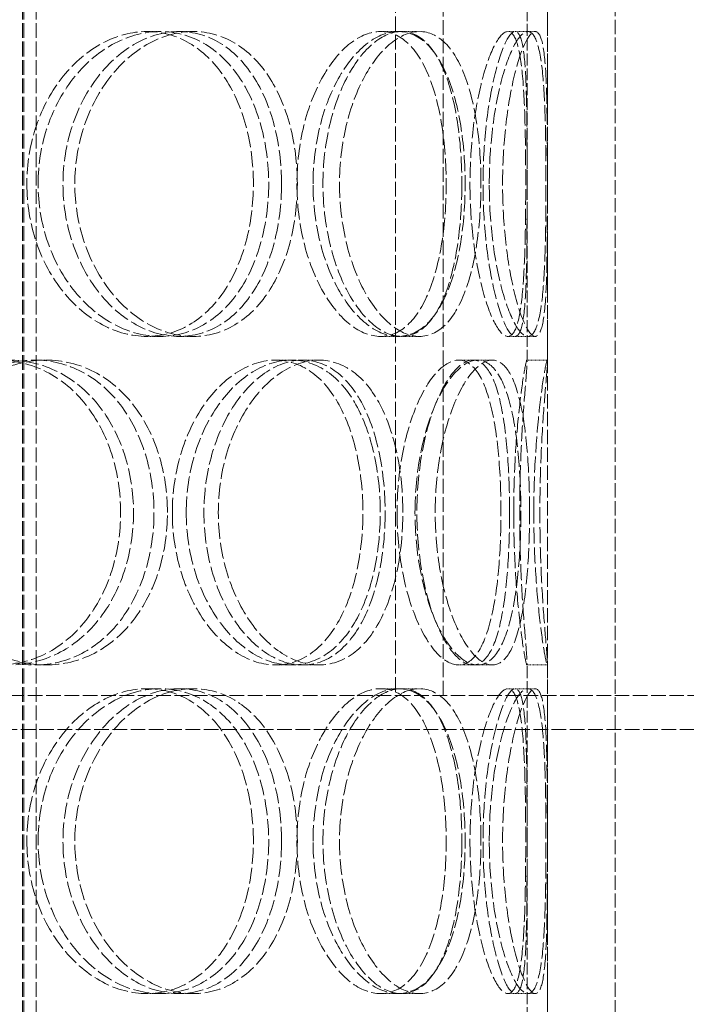
# Model space of a CAD drawing. Units: millimetres. Extents: x -80119 to -76018, y 72667 to 78716.
# Drawn here: x -78001 to -77903, y 77196 to 77341 of the extents above; entities that cross this region are included whole.
import ezdxf

# ---------------------------------------------------------------- set-up
doc = ezdxf.new("R2010")
doc.units = ezdxf.units.MM
doc.linetypes.add('DASHED', pattern=[0.2068, 0.1655, -0.0413])
doc.layers.add('Skrytá (ISO)', color=1, linetype='DASHED', lineweight=18)

msp = doc.modelspace()

# ---------------------------------------------------------------- linework, layer by layer
at = {"layer": 'Skrytá (ISO)', "ltscale": 13.09639}
for p, q in [((-77945.66, 77566.5), (-77945.66, 77241.5)), ((-77938.62, 77241.5), (-77938.62, 77566.5))]:
    msp.add_line(p, q, dxfattribs=at)
at = {"layer": 'Skrytá (ISO)', "ltscale": 12.725237}
for p, q in [((-77923.2, 76886.5), (-77923.2, 77486.5)), ((-77913.2, 76886.5), (-77913.2, 77486.5))]:
    msp.add_line(p, q, dxfattribs=at)
at = {"layer": 'Skrytá (ISO)', "ltscale": 13.16355}
for p, q in [((-78000.7, 76878.5), (-78000.7, 77466.5)), ((-78000.5, 76878.5), (-78000.5, 77466.5)), ((-77998.7, 76878.5), (-77998.7, 77466.5))]:
    msp.add_line(p, q, dxfattribs=at)
at = {"layer": 'Skrytá (ISO)', "ltscale": 10.573412}
for p, q in [((-77926.2, 77290.76), (-77926.2, 77343.24)), ((-77923.2, 77290.76), (-77923.2, 77343.24)), ((-77926.2, 77193.76), (-77926.2, 77246.24)), ((-77923.2, 77193.76), (-77923.2, 77246.24))]:
    msp.add_line(p, q, dxfattribs=at)
at = {"layer": 'Skrytá (ISO)', "ltscale": 0.475844}
for p, q in [((-77982.36, 77339.5), (-77980.38, 77339.5)), ((-77977.56, 77339.5), (-77975.5, 77339.5)), ((-77947.86, 77339.5), (-77945.26, 77339.5)), ((-77944.76, 77339.5), (-77942.1, 77339.5)), ((-77927.97, 77339.5), (-77925, 77339.5)), ((-77980.38, 77294.5), (-77982.36, 77294.5)), ((-77975.5, 77294.5), (-77977.56, 77294.5)), ((-77945.26, 77294.5), (-77947.86, 77294.5)), ((-77942.1, 77294.5), (-77944.76, 77294.5)), ((-77925, 77294.5), (-77927.97, 77294.5)), ((-77998.91, 77291), (-77997.23, 77291)), ((-77963.35, 77291), (-77961.03, 77291)), ((-77959.35, 77291), (-77956.95, 77291)), ((-77934.2, 77291), (-77931.35, 77291)), ((-77926.23, 77291), (-77923.23, 77291)), ((-77997.23, 77246), (-77998.91, 77246)), ((-77961.03, 77246), (-77963.35, 77246)), ((-77956.95, 77246), (-77959.35, 77246)), ((-77931.35, 77246), (-77934.2, 77246)), ((-77923.23, 77246), (-77926.23, 77246)), ((-77982.36, 77242.5), (-77980.38, 77242.5)), ((-77977.56, 77242.5), (-77975.5, 77242.5)), ((-77947.86, 77242.5), (-77945.26, 77242.5)), ((-77944.76, 77242.5), (-77942.1, 77242.5)), ((-77927.97, 77242.5), (-77925, 77242.5)), ((-77980.38, 77197.5), (-77982.36, 77197.5)), ((-77975.5, 77197.5), (-77977.56, 77197.5)), ((-77945.26, 77197.5), (-77947.86, 77197.5)), ((-77942.1, 77197.5), (-77944.76, 77197.5)), ((-77925, 77197.5), (-77927.97, 77197.5))]:
    msp.add_line(p, q, dxfattribs=at)
at = {"layer": 'Skrytá (ISO)', "ltscale": 0.173232}
for p, q in [((-77929.04, 77339.5), (-77927.97, 77339.5)), ((-77927.97, 77294.5), (-77929.04, 77294.5)), ((-77929.04, 77242.5), (-77927.97, 77242.5)), ((-77927.97, 77197.5), (-77929.04, 77197.5))]:
    msp.add_line(p, q, dxfattribs=at)
at = {"layer": 'Skrytá (ISO)', "ltscale": 0.357886}
for p, q in [((-77936.32, 77291), (-77934.2, 77291)), ((-77934.2, 77246), (-77936.32, 77246))]:
    msp.add_line(p, q, dxfattribs=at)
at = {"layer": 'Skrytá (ISO)', "ltscale": 13.094095}
msp.add_line((-78855.6, 77241.5), (-77945.76, 77241.5), dxfattribs=at)
at = {"layer": 'Skrytá (ISO)', "ltscale": 0.022431}
msp.add_line((-77945.66, 77241.5), (-77945.76, 77241.5), dxfattribs=at)
at = {"layer": 'Skrytá (ISO)', "ltscale": 0.022243}
msp.add_line((-77945.66, 77241.5), (-77945.56, 77241.5), dxfattribs=at)
at = {"layer": 'Skrytá (ISO)', "ltscale": 13.011438}
msp.add_line((-77945.56, 77241.5), (-77525.8, 77241.5), dxfattribs=at)
at = {"layer": 'Skrytá (ISO)', "ltscale": 13.069853}
msp.add_line((-77525.8, 77236.5), (-78855.6, 77236.5), dxfattribs=at)
at = {"layer": 'Skrytá (ISO)', "ltscale": 14.177235}
for points in [[(-78000.07, 77317), (-78000.07, 77319.94), (-77999.59, 77322.89), (-77997.74, 77328.33), (-77996.37, 77330.82), (-77993.02, 77334.99), (-77991.04, 77336.66), (-77986.8, 77338.91), (-77984.55, 77339.5), (-77980.16, 77339.5), (-77978.02, 77338.91), (-77974.15, 77336.66), (-77972.42, 77334.99), (-77969.59, 77330.82), (-77968.49, 77328.33), (-77967, 77322.89), (-77966.62, 77319.94), (-77966.62, 77314.05), (-77967, 77311.11), (-77968.49, 77305.67), (-77969.59, 77303.17), (-77972.42, 77299), (-77974.15, 77297.34), (-77978.02, 77295.08), (-77980.16, 77294.5), (-77984.55, 77294.5), (-77986.8, 77295.08), (-77991.04, 77297.34), (-77993.02, 77299), (-77996.37, 77303.17), (-77997.74, 77305.67), (-77999.59, 77311.11), (-78000.07, 77314.05), (-78000.07, 77317)], [(-77962.46, 77317), (-77962.46, 77319.94), (-77962.83, 77322.89), (-77964.24, 77328.33), (-77965.3, 77330.82), (-77968.01, 77334.99), (-77969.67, 77336.66), (-77973.38, 77338.91), (-77975.44, 77339.5), (-77979.68, 77339.5), (-77981.86, 77338.91), (-77985.96, 77336.66), (-77987.88, 77334.99), (-77991.14, 77330.82), (-77992.46, 77328.33), (-77994.26, 77322.89), (-77994.74, 77319.94), (-77994.74, 77314.05), (-77994.26, 77311.11), (-77992.46, 77305.67), (-77991.14, 77303.17), (-77987.88, 77299), (-77985.96, 77297.34), (-77981.86, 77295.08), (-77979.68, 77294.5), (-77975.44, 77294.5), (-77973.38, 77295.08), (-77969.67, 77297.34), (-77968.01, 77299), (-77965.3, 77303.17), (-77964.24, 77305.67), (-77962.83, 77311.11), (-77962.46, 77314.05), (-77962.46, 77317)], [(-77960.19, 77317), (-77960.19, 77319.94), (-77959.84, 77322.89), (-77958.5, 77328.33), (-77957.51, 77330.82), (-77955.13, 77334.99), (-77953.74, 77336.66), (-77950.83, 77338.91), (-77949.31, 77339.5), (-77946.41, 77339.5), (-77945.04, 77338.91), (-77942.61, 77336.66), (-77941.56, 77334.99), (-77939.86, 77330.82), (-77939.22, 77328.33), (-77938.36, 77322.89), (-77938.15, 77319.94), (-77938.15, 77314.05), (-77938.36, 77311.11), (-77939.22, 77305.67), (-77939.86, 77303.17), (-77941.56, 77299), (-77942.61, 77297.34), (-77945.04, 77295.08), (-77946.41, 77294.5), (-77949.31, 77294.5), (-77950.83, 77295.08), (-77953.74, 77297.34), (-77955.13, 77299), (-77957.51, 77303.17), (-77958.5, 77305.67), (-77959.84, 77311.11), (-77960.19, 77314.05), (-77960.19, 77317)], [(-77935.84, 77317), (-77935.84, 77319.94), (-77936.03, 77322.89), (-77936.81, 77328.33), (-77937.39, 77330.82), (-77938.94, 77334.99), (-77939.9, 77336.66), (-77942.14, 77338.91), (-77943.41, 77339.5), (-77946.1, 77339.5), (-77947.52, 77338.91), (-77950.25, 77336.66), (-77951.57, 77334.99), (-77953.81, 77330.82), (-77954.74, 77328.33), (-77956.01, 77322.89), (-77956.35, 77319.94), (-77956.35, 77314.05), (-77956.01, 77311.11), (-77954.74, 77305.67), (-77953.81, 77303.17), (-77951.57, 77299), (-77950.25, 77297.34), (-77947.52, 77295.08), (-77946.1, 77294.5), (-77943.41, 77294.5), (-77942.14, 77295.08), (-77939.9, 77297.34), (-77938.94, 77299), (-77937.39, 77303.17), (-77936.81, 77305.67), (-77936.03, 77311.11), (-77935.84, 77314.05), (-77935.84, 77317)], [(-77934.64, 77317), (-77934.64, 77319.94), (-77934.45, 77322.89), (-77933.77, 77328.33), (-77933.27, 77330.82), (-77932.12, 77334.99), (-77931.47, 77336.66), (-77930.2, 77338.91), (-77929.58, 77339.5), (-77928.5, 77339.5), (-77928.04, 77338.91), (-77927.32, 77336.66), (-77927.06, 77334.99), (-77926.69, 77330.82), (-77926.57, 77328.33), (-77926.44, 77322.89), (-77926.41, 77319.94), (-77926.41, 77314.05), (-77926.44, 77311.11), (-77926.57, 77305.67), (-77926.69, 77303.17), (-77927.06, 77299), (-77927.32, 77297.34), (-77928.04, 77295.08), (-77928.5, 77294.5), (-77929.58, 77294.5), (-77930.2, 77295.08), (-77931.47, 77297.34), (-77932.12, 77299), (-77933.27, 77303.17), (-77933.77, 77305.67), (-77934.45, 77311.11), (-77934.64, 77314.05), (-77934.64, 77317)], [(-77926.21, 77317), (-77926.21, 77319.94), (-77926.22, 77322.89), (-77926.26, 77328.33), (-77926.31, 77330.82), (-77926.52, 77334.99), (-77926.69, 77336.66), (-77927.2, 77338.91), (-77927.54, 77339.5), (-77928.4, 77339.5), (-77928.9, 77338.91), (-77929.97, 77336.66), (-77930.52, 77334.99), (-77931.51, 77330.82), (-77931.95, 77328.33), (-77932.55, 77322.89), (-77932.71, 77319.94), (-77932.71, 77314.05), (-77932.55, 77311.11), (-77931.95, 77305.67), (-77931.51, 77303.17), (-77930.52, 77299), (-77929.97, 77297.34), (-77928.9, 77295.08), (-77928.4, 77294.5), (-77927.54, 77294.5), (-77927.2, 77295.08), (-77926.69, 77297.34), (-77926.52, 77299), (-77926.31, 77303.17), (-77926.26, 77305.67), (-77926.22, 77311.11), (-77926.21, 77314.05), (-77926.21, 77317)], [(-78024.07, 77268.5), (-78024.07, 77271.44), (-78023.54, 77274.39), (-78021.5, 77279.83), (-78020, 77282.32), (-78016.3, 77286.49), (-78014.1, 77288.16), (-78009.37, 77290.41), (-78006.84, 77291), (-78001.87, 77291), (-77999.43, 77290.41), (-77994.99, 77288.16), (-77993, 77286.49), (-77989.71, 77282.32), (-77988.41, 77279.83), (-77986.67, 77274.39), (-77986.23, 77271.44), (-77986.23, 77265.55), (-77986.67, 77262.61), (-77988.41, 77257.17), (-77989.71, 77254.67), (-77993, 77250.5), (-77994.99, 77248.84), (-77999.43, 77246.58), (-78001.87, 77246), (-78006.84, 77246), (-78009.37, 77246.58), (-78014.1, 77248.84), (-78016.3, 77250.5), (-78020, 77254.67), (-78021.5, 77257.17), (-78023.54, 77262.61), (-78024.07, 77265.55), (-78024.07, 77268.5)], [(-77981.3, 77268.5), (-77981.3, 77271.44), (-77981.73, 77274.39), (-77983.42, 77279.83), (-77984.67, 77282.32), (-77987.86, 77286.49), (-77989.8, 77288.16), (-77994.11, 77290.41), (-77996.48, 77291), (-78001.33, 77291), (-78003.8, 77290.41), (-78008.42, 77288.16), (-78010.58, 77286.49), (-78014.21, 77282.32), (-78015.68, 77279.83), (-78017.67, 77274.39), (-78018.19, 77271.44), (-78018.19, 77265.55), (-78017.67, 77262.61), (-78015.68, 77257.17), (-78014.21, 77254.67), (-78010.58, 77250.5), (-78008.42, 77248.84), (-78003.8, 77246.58), (-78001.33, 77246), (-77996.48, 77246), (-77994.11, 77246.58), (-77989.8, 77248.84), (-77987.86, 77250.5), (-77984.67, 77254.67), (-77983.42, 77257.17), (-77981.73, 77262.61), (-77981.3, 77265.55), (-77981.3, 77268.5)], [(-77978.59, 77268.5), (-77978.59, 77271.44), (-77978.16, 77274.39), (-77976.54, 77279.83), (-77975.35, 77282.32), (-77972.44, 77286.49), (-77970.73, 77288.16), (-77967.11, 77290.41), (-77965.2, 77291), (-77961.5, 77291), (-77959.72, 77290.41), (-77956.52, 77288.16), (-77955.12, 77286.49), (-77952.82, 77282.32), (-77951.93, 77279.83), (-77950.75, 77274.39), (-77950.45, 77271.44), (-77950.45, 77265.55), (-77950.75, 77262.61), (-77951.93, 77257.17), (-77952.82, 77254.67), (-77955.12, 77250.5), (-77956.52, 77248.84), (-77959.72, 77246.58), (-77961.5, 77246), (-77965.2, 77246), (-77967.11, 77246.58), (-77970.73, 77248.84), (-77972.44, 77250.5), (-77975.35, 77254.67), (-77976.54, 77257.17), (-77978.16, 77262.61), (-77978.59, 77265.55), (-77978.59, 77268.5)], [(-77947.17, 77268.5), (-77947.17, 77271.44), (-77947.45, 77274.39), (-77948.56, 77279.83), (-77949.39, 77282.32), (-77951.55, 77286.49), (-77952.88, 77288.16), (-77955.9, 77290.41), (-77957.59, 77291), (-77961.1, 77291), (-77962.92, 77290.41), (-77966.39, 77288.16), (-77968.03, 77286.49), (-77970.82, 77282.32), (-77971.96, 77279.83), (-77973.52, 77274.39), (-77973.93, 77271.44), (-77973.93, 77265.55), (-77973.52, 77262.61), (-77971.96, 77257.17), (-77970.82, 77254.67), (-77968.03, 77250.5), (-77966.39, 77248.84), (-77962.92, 77246.58), (-77961.1, 77246), (-77957.59, 77246), (-77955.9, 77246.58), (-77952.88, 77248.84), (-77951.55, 77250.5), (-77949.39, 77254.67), (-77948.56, 77257.17), (-77947.45, 77262.61), (-77947.17, 77265.55), (-77947.17, 77268.5)], [(-77945.41, 77268.5), (-77945.41, 77271.44), (-77945.14, 77274.39), (-77944.11, 77279.83), (-77943.36, 77282.32), (-77941.57, 77286.49), (-77940.53, 77288.16), (-77938.41, 77290.41), (-77937.33, 77291), (-77935.31, 77291), (-77934.38, 77290.41), (-77932.78, 77288.16), (-77932.12, 77286.49), (-77931.07, 77282.32), (-77930.69, 77279.83), (-77930.18, 77274.39), (-77930.06, 77271.44), (-77930.06, 77265.55), (-77930.18, 77262.61), (-77930.69, 77257.17), (-77931.07, 77254.67), (-77932.12, 77250.5), (-77932.78, 77248.84), (-77934.38, 77246.58), (-77935.31, 77246), (-77937.33, 77246), (-77938.41, 77246.58), (-77940.53, 77248.84), (-77941.57, 77250.5), (-77943.36, 77254.67), (-77944.11, 77257.17), (-77945.14, 77262.61), (-77945.41, 77265.55), (-77945.41, 77268.5)], [(-77928.79, 77268.5), (-77928.79, 77271.44), (-77928.89, 77274.39), (-77929.31, 77279.83), (-77929.63, 77282.32), (-77930.52, 77286.49), (-77931.09, 77288.16), (-77932.48, 77290.41), (-77933.3, 77291), (-77935.1, 77291), (-77936.08, 77290.41), (-77938, 77288.16), (-77938.95, 77286.49), (-77940.59, 77282.32), (-77941.28, 77279.83), (-77942.23, 77274.39), (-77942.48, 77271.44), (-77942.48, 77265.55), (-77942.23, 77262.61), (-77941.28, 77257.17), (-77940.59, 77254.67), (-77938.95, 77250.5), (-77938, 77248.84), (-77936.08, 77246.58), (-77935.1, 77246), (-77933.3, 77246), (-77932.48, 77246.58), (-77931.09, 77248.84), (-77930.52, 77250.5), (-77929.63, 77254.67), (-77929.31, 77257.17), (-77928.89, 77262.61), (-77928.79, 77265.55), (-77928.79, 77268.5)], [(-77928.18, 77268.5), (-77928.18, 77271.44), (-77928.09, 77274.39), (-77927.77, 77279.83), (-77927.54, 77282.32), (-77927.06, 77286.49), (-77926.82, 77288.16), (-77926.43, 77290.41), (-77926.29, 77291), (-77926.18, 77291), (-77926.2, 77290.41), (-77926.37, 77288.16), (-77926.52, 77286.49), (-77926.84, 77282.32), (-77927, 77279.83), (-77927.23, 77274.39), (-77927.3, 77271.44), (-77927.3, 77265.55), (-77927.23, 77262.61), (-77927, 77257.17), (-77926.84, 77254.67), (-77926.52, 77250.5), (-77926.37, 77248.84), (-77926.2, 77246.58), (-77926.18, 77246), (-77926.29, 77246), (-77926.43, 77246.58), (-77926.82, 77248.84), (-77927.06, 77250.5), (-77927.54, 77254.67), (-77927.77, 77257.17), (-77928.09, 77262.61), (-77928.18, 77265.55), (-77928.18, 77268.5)], [(-78000.07, 77220), (-78000.07, 77222.94), (-77999.59, 77225.89), (-77997.74, 77231.33), (-77996.37, 77233.82), (-77993.02, 77237.99), (-77991.04, 77239.66), (-77986.8, 77241.91), (-77984.55, 77242.5), (-77980.16, 77242.5), (-77978.02, 77241.91), (-77974.15, 77239.66), (-77972.42, 77237.99), (-77969.59, 77233.82), (-77968.49, 77231.33), (-77967, 77225.89), (-77966.62, 77222.94), (-77966.62, 77217.05), (-77967, 77214.11), (-77968.49, 77208.67), (-77969.59, 77206.17), (-77972.42, 77202), (-77974.15, 77200.34), (-77978.02, 77198.08), (-77980.16, 77197.5), (-77984.55, 77197.5), (-77986.8, 77198.08), (-77991.04, 77200.34), (-77993.02, 77202), (-77996.37, 77206.17), (-77997.74, 77208.67), (-77999.59, 77214.11), (-78000.07, 77217.05), (-78000.07, 77220)], [(-77962.46, 77220), (-77962.46, 77222.94), (-77962.83, 77225.89), (-77964.24, 77231.33), (-77965.3, 77233.82), (-77968.01, 77237.99), (-77969.67, 77239.66), (-77973.38, 77241.91), (-77975.44, 77242.5), (-77979.68, 77242.5), (-77981.86, 77241.91), (-77985.96, 77239.66), (-77987.88, 77237.99), (-77991.14, 77233.82), (-77992.46, 77231.33), (-77994.26, 77225.89), (-77994.74, 77222.94), (-77994.74, 77217.05), (-77994.26, 77214.11), (-77992.46, 77208.67), (-77991.14, 77206.17), (-77987.88, 77202), (-77985.96, 77200.34), (-77981.86, 77198.08), (-77979.68, 77197.5), (-77975.44, 77197.5), (-77973.38, 77198.08), (-77969.67, 77200.34), (-77968.01, 77202), (-77965.3, 77206.17), (-77964.24, 77208.67), (-77962.83, 77214.11), (-77962.46, 77217.05), (-77962.46, 77220)], [(-77960.19, 77220), (-77960.19, 77222.94), (-77959.84, 77225.89), (-77958.5, 77231.33), (-77957.51, 77233.82), (-77955.13, 77237.99), (-77953.74, 77239.66), (-77950.83, 77241.91), (-77949.31, 77242.5), (-77946.41, 77242.5), (-77945.04, 77241.91), (-77942.61, 77239.66), (-77941.56, 77237.99), (-77939.86, 77233.82), (-77939.22, 77231.33), (-77938.36, 77225.89), (-77938.15, 77222.94), (-77938.15, 77217.05), (-77938.36, 77214.11), (-77939.22, 77208.67), (-77939.86, 77206.17), (-77941.56, 77202), (-77942.61, 77200.34), (-77945.04, 77198.08), (-77946.41, 77197.5), (-77949.31, 77197.5), (-77950.83, 77198.08), (-77953.74, 77200.34), (-77955.13, 77202), (-77957.51, 77206.17), (-77958.5, 77208.67), (-77959.84, 77214.11), (-77960.19, 77217.05), (-77960.19, 77220)], [(-77935.84, 77220), (-77935.84, 77222.94), (-77936.03, 77225.89), (-77936.81, 77231.33), (-77937.39, 77233.82), (-77938.94, 77237.99), (-77939.9, 77239.66), (-77942.14, 77241.91), (-77943.41, 77242.5), (-77946.1, 77242.5), (-77947.52, 77241.91), (-77950.25, 77239.66), (-77951.57, 77237.99), (-77953.81, 77233.82), (-77954.74, 77231.33), (-77956.01, 77225.89), (-77956.35, 77222.94), (-77956.35, 77217.05), (-77956.01, 77214.11), (-77954.74, 77208.67), (-77953.81, 77206.17), (-77951.57, 77202), (-77950.25, 77200.34), (-77947.52, 77198.08), (-77946.1, 77197.5), (-77943.41, 77197.5), (-77942.14, 77198.08), (-77939.9, 77200.34), (-77938.94, 77202), (-77937.39, 77206.17), (-77936.81, 77208.67), (-77936.03, 77214.11), (-77935.84, 77217.05), (-77935.84, 77220)], [(-77934.64, 77220), (-77934.64, 77222.94), (-77934.45, 77225.89), (-77933.77, 77231.33), (-77933.27, 77233.82), (-77932.12, 77237.99), (-77931.47, 77239.66), (-77930.2, 77241.91), (-77929.58, 77242.5), (-77928.5, 77242.5), (-77928.04, 77241.91), (-77927.32, 77239.66), (-77927.06, 77237.99), (-77926.69, 77233.82), (-77926.57, 77231.33), (-77926.44, 77225.89), (-77926.41, 77222.94), (-77926.41, 77217.05), (-77926.44, 77214.11), (-77926.57, 77208.67), (-77926.69, 77206.17), (-77927.06, 77202), (-77927.32, 77200.34), (-77928.04, 77198.08), (-77928.5, 77197.5), (-77929.58, 77197.5), (-77930.2, 77198.08), (-77931.47, 77200.34), (-77932.12, 77202), (-77933.27, 77206.17), (-77933.77, 77208.67), (-77934.45, 77214.11), (-77934.64, 77217.05), (-77934.64, 77220)], [(-77926.21, 77220), (-77926.21, 77222.94), (-77926.22, 77225.89), (-77926.26, 77231.33), (-77926.31, 77233.82), (-77926.52, 77237.99), (-77926.69, 77239.66), (-77927.2, 77241.91), (-77927.54, 77242.5), (-77928.4, 77242.5), (-77928.9, 77241.91), (-77929.97, 77239.66), (-77930.52, 77237.99), (-77931.51, 77233.82), (-77931.95, 77231.33), (-77932.55, 77225.89), (-77932.71, 77222.94), (-77932.71, 77217.05), (-77932.55, 77214.11), (-77931.95, 77208.67), (-77931.51, 77206.17), (-77930.52, 77202), (-77929.97, 77200.34), (-77928.9, 77198.08), (-77928.4, 77197.5), (-77927.54, 77197.5), (-77927.2, 77198.08), (-77926.69, 77200.34), (-77926.52, 77202), (-77926.31, 77206.17), (-77926.26, 77208.67), (-77926.22, 77214.11), (-77926.21, 77217.05), (-77926.21, 77220)]]:
    msp.add_open_spline(points, degree=3, knots=[0, 0, 0, 0, 0.0625, 0.0625, 0.125, 0.125, 0.1875, 0.1875, 0.25, 0.25, 0.3125, 0.3125, 0.375, 0.375, 0.4375, 0.4375, 0.5, 0.5, 0.5625, 0.5625, 0.625, 0.625, 0.6875, 0.6875, 0.75, 0.75, 0.8125, 0.8125, 0.875, 0.875, 0.9375, 0.9375, 1, 1, 1, 1], dxfattribs=at)
at = {"layer": 'Skrytá (ISO)', "ltscale": 14.305923}
for points in [[(-77998.42, 77317), (-77998.42, 77314.05), (-77997.93, 77311.11), (-77996.04, 77305.67), (-77994.65, 77303.17), (-77991.24, 77299), (-77989.22, 77297.34), (-77984.91, 77295.08), (-77982.62, 77294.5), (-77978.14, 77294.5), (-77975.96, 77295.08), (-77972.02, 77297.34), (-77970.27, 77299), (-77967.38, 77303.17), (-77966.26, 77305.67), (-77964.75, 77311.11), (-77964.36, 77314.05), (-77964.36, 77319.94), (-77964.75, 77322.89), (-77966.26, 77328.33), (-77967.38, 77330.82), (-77970.27, 77334.99), (-77972.02, 77336.66), (-77975.96, 77338.91), (-77978.14, 77339.5), (-77982.62, 77339.5), (-77984.91, 77338.91), (-77989.22, 77336.66), (-77991.24, 77334.99), (-77994.65, 77330.82), (-77996.04, 77328.33), (-77997.93, 77322.89), (-77998.42, 77319.94), (-77998.42, 77317)], [(-77960.13, 77317), (-77960.13, 77314.05), (-77960.49, 77311.11), (-77961.94, 77305.67), (-77963.01, 77303.17), (-77965.77, 77299), (-77967.46, 77297.34), (-77971.24, 77295.08), (-77973.34, 77294.5), (-77977.66, 77294.5), (-77979.87, 77295.08), (-77984.05, 77297.34), (-77986.01, 77299), (-77989.32, 77303.17), (-77990.67, 77305.67), (-77992.51, 77311.11), (-77992.99, 77314.05), (-77992.99, 77319.94), (-77992.51, 77322.89), (-77990.67, 77328.33), (-77989.32, 77330.82), (-77986.01, 77334.99), (-77984.05, 77336.66), (-77979.87, 77338.91), (-77977.66, 77339.5), (-77973.34, 77339.5), (-77971.24, 77338.91), (-77967.46, 77336.66), (-77965.77, 77334.99), (-77963.01, 77330.82), (-77961.94, 77328.33), (-77960.49, 77322.89), (-77960.13, 77319.94), (-77960.13, 77317)], [(-77957.81, 77317), (-77957.81, 77314.05), (-77957.45, 77311.11), (-77956.09, 77305.67), (-77955.08, 77303.17), (-77952.66, 77299), (-77951.24, 77297.34), (-77948.27, 77295.08), (-77946.73, 77294.5), (-77943.78, 77294.5), (-77942.38, 77295.08), (-77939.91, 77297.34), (-77938.84, 77299), (-77937.11, 77303.17), (-77936.45, 77305.67), (-77935.58, 77311.11), (-77935.36, 77314.05), (-77935.36, 77319.94), (-77935.58, 77322.89), (-77936.45, 77328.33), (-77937.11, 77330.82), (-77938.84, 77334.99), (-77939.91, 77336.66), (-77942.38, 77338.91), (-77943.78, 77339.5), (-77946.73, 77339.5), (-77948.27, 77338.91), (-77951.24, 77336.66), (-77952.66, 77334.99), (-77955.08, 77330.82), (-77956.09, 77328.33), (-77957.45, 77322.89), (-77957.81, 77319.94), (-77957.81, 77317)], [(-77933.02, 77317), (-77933.02, 77314.05), (-77933.21, 77311.11), (-77934, 77305.67), (-77934.6, 77303.17), (-77936.17, 77299), (-77937.15, 77297.34), (-77939.43, 77295.08), (-77940.72, 77294.5), (-77943.47, 77294.5), (-77944.91, 77295.08), (-77947.69, 77297.34), (-77949.03, 77299), (-77951.32, 77303.17), (-77952.26, 77305.67), (-77953.56, 77311.11), (-77953.9, 77314.05), (-77953.9, 77319.94), (-77953.56, 77322.89), (-77952.26, 77328.33), (-77951.32, 77330.82), (-77949.03, 77334.99), (-77947.69, 77336.66), (-77944.91, 77338.91), (-77943.47, 77339.5), (-77940.72, 77339.5), (-77939.43, 77338.91), (-77937.15, 77336.66), (-77936.17, 77334.99), (-77934.6, 77330.82), (-77934, 77328.33), (-77933.21, 77322.89), (-77933.02, 77319.94), (-77933.02, 77317)], [(-77931.79, 77317), (-77931.79, 77314.05), (-77931.6, 77311.11), (-77930.91, 77305.67), (-77930.4, 77303.17), (-77929.23, 77299), (-77928.57, 77297.34), (-77927.28, 77295.08), (-77926.64, 77294.5), (-77925.54, 77294.5), (-77925.08, 77295.08), (-77924.34, 77297.34), (-77924.07, 77299), (-77923.69, 77303.17), (-77923.58, 77305.67), (-77923.44, 77311.11), (-77923.42, 77314.05), (-77923.42, 77319.94), (-77923.44, 77322.89), (-77923.58, 77328.33), (-77923.69, 77330.82), (-77924.07, 77334.99), (-77924.34, 77336.66), (-77925.08, 77338.91), (-77925.54, 77339.5), (-77926.64, 77339.5), (-77927.28, 77338.91), (-77928.57, 77336.66), (-77929.23, 77334.99), (-77930.4, 77330.82), (-77930.91, 77328.33), (-77931.6, 77322.89), (-77931.79, 77319.94), (-77931.79, 77317)], [(-77923.21, 77317), (-77923.21, 77314.05), (-77923.22, 77311.11), (-77923.27, 77305.67), (-77923.31, 77303.17), (-77923.53, 77299), (-77923.69, 77297.34), (-77924.21, 77295.08), (-77924.57, 77294.5), (-77925.44, 77294.5), (-77925.95, 77295.08), (-77927.04, 77297.34), (-77927.6, 77299), (-77928.61, 77303.17), (-77929.05, 77305.67), (-77929.66, 77311.11), (-77929.83, 77314.05), (-77929.83, 77319.94), (-77929.66, 77322.89), (-77929.05, 77328.33), (-77928.61, 77330.82), (-77927.6, 77334.99), (-77927.04, 77336.66), (-77925.95, 77338.91), (-77925.44, 77339.5), (-77924.57, 77339.5), (-77924.21, 77338.91), (-77923.69, 77336.66), (-77923.53, 77334.99), (-77923.31, 77330.82), (-77923.27, 77328.33), (-77923.22, 77322.89), (-77923.21, 77319.94), (-77923.21, 77317)], [(-78022.85, 77268.5), (-78022.85, 77265.55), (-78022.31, 77262.61), (-78020.24, 77257.17), (-78018.71, 77254.67), (-78014.94, 77250.5), (-78012.7, 77248.84), (-78007.88, 77246.58), (-78005.31, 77246), (-78000.25, 77246), (-77997.77, 77246.58), (-77993.25, 77248.84), (-77991.22, 77250.5), (-77987.87, 77254.67), (-77986.55, 77257.17), (-77984.78, 77262.61), (-77984.32, 77265.55), (-77984.32, 77271.44), (-77984.78, 77274.39), (-77986.55, 77279.83), (-77987.87, 77282.32), (-77991.22, 77286.49), (-77993.25, 77288.16), (-77997.77, 77290.41), (-78000.25, 77291), (-78005.31, 77291), (-78007.88, 77290.41), (-78012.7, 77288.16), (-78014.94, 77286.49), (-78018.71, 77282.32), (-78020.24, 77279.83), (-78022.31, 77274.39), (-78022.85, 77271.44), (-78022.85, 77268.5)], [(-77979.31, 77268.5), (-77979.31, 77265.55), (-77979.75, 77262.61), (-77981.46, 77257.17), (-77982.74, 77254.67), (-77985.98, 77250.5), (-77987.96, 77248.84), (-77992.35, 77246.58), (-77994.77, 77246), (-77999.7, 77246), (-78002.21, 77246.58), (-78006.92, 77248.84), (-78009.12, 77250.5), (-78012.81, 77254.67), (-78014.31, 77257.17), (-78016.34, 77262.61), (-78016.87, 77265.55), (-78016.87, 77271.44), (-78016.34, 77274.39), (-78014.31, 77279.83), (-78012.81, 77282.32), (-78009.12, 77286.49), (-78006.92, 77288.16), (-78002.21, 77290.41), (-77999.7, 77291), (-77994.77, 77291), (-77992.35, 77290.41), (-77987.96, 77288.16), (-77985.98, 77286.49), (-77982.74, 77282.32), (-77981.46, 77279.83), (-77979.75, 77274.39), (-77979.31, 77271.44), (-77979.31, 77268.5)], [(-77976.54, 77268.5), (-77976.54, 77265.55), (-77976.11, 77262.61), (-77974.46, 77257.17), (-77973.25, 77254.67), (-77970.29, 77250.5), (-77968.54, 77248.84), (-77964.85, 77246.58), (-77962.91, 77246), (-77959.14, 77246), (-77957.33, 77246.58), (-77954.08, 77248.84), (-77952.64, 77250.5), (-77950.31, 77254.67), (-77949.4, 77257.17), (-77948.2, 77262.61), (-77947.89, 77265.55), (-77947.89, 77271.44), (-77948.2, 77274.39), (-77949.4, 77279.83), (-77950.31, 77282.32), (-77952.64, 77286.49), (-77954.08, 77288.16), (-77957.33, 77290.41), (-77959.14, 77291), (-77962.91, 77291), (-77964.85, 77290.41), (-77968.54, 77288.16), (-77970.29, 77286.49), (-77973.25, 77282.32), (-77974.46, 77279.83), (-77976.11, 77274.39), (-77976.54, 77271.44), (-77976.54, 77268.5)], [(-77944.55, 77268.5), (-77944.55, 77265.55), (-77944.84, 77262.61), (-77945.97, 77257.17), (-77946.82, 77254.67), (-77949.01, 77250.5), (-77950.36, 77248.84), (-77953.44, 77246.58), (-77955.16, 77246), (-77958.74, 77246), (-77960.59, 77246.58), (-77964.12, 77248.84), (-77965.79, 77250.5), (-77968.63, 77254.67), (-77969.8, 77257.17), (-77971.38, 77262.61), (-77971.8, 77265.55), (-77971.8, 77271.44), (-77971.38, 77274.39), (-77969.8, 77279.83), (-77968.63, 77282.32), (-77965.79, 77286.49), (-77964.12, 77288.16), (-77960.59, 77290.41), (-77958.74, 77291), (-77955.16, 77291), (-77953.44, 77290.41), (-77950.36, 77288.16), (-77949.01, 77286.49), (-77946.82, 77282.32), (-77945.97, 77279.83), (-77944.84, 77274.39), (-77944.55, 77271.44), (-77944.55, 77268.5)], [(-77942.76, 77268.5), (-77942.76, 77265.55), (-77942.48, 77262.61), (-77941.43, 77257.17), (-77940.67, 77254.67), (-77938.85, 77250.5), (-77937.79, 77248.84), (-77935.63, 77246.58), (-77934.53, 77246), (-77932.48, 77246), (-77931.53, 77246.58), (-77929.9, 77248.84), (-77929.22, 77250.5), (-77928.16, 77254.67), (-77927.77, 77257.17), (-77927.25, 77262.61), (-77927.13, 77265.55), (-77927.13, 77271.44), (-77927.25, 77274.39), (-77927.77, 77279.83), (-77928.16, 77282.32), (-77929.22, 77286.49), (-77929.9, 77288.16), (-77931.53, 77290.41), (-77932.48, 77291), (-77934.53, 77291), (-77935.63, 77290.41), (-77937.79, 77288.16), (-77938.85, 77286.49), (-77940.67, 77282.32), (-77941.43, 77279.83), (-77942.48, 77274.39), (-77942.76, 77271.44), (-77942.76, 77268.5)], [(-77925.84, 77268.5), (-77925.84, 77265.55), (-77925.94, 77262.61), (-77926.36, 77257.17), (-77926.69, 77254.67), (-77927.59, 77250.5), (-77928.18, 77248.84), (-77929.6, 77246.58), (-77930.43, 77246), (-77932.26, 77246), (-77933.26, 77246.58), (-77935.22, 77248.84), (-77936.18, 77250.5), (-77937.85, 77254.67), (-77938.56, 77257.17), (-77939.52, 77262.61), (-77939.78, 77265.55), (-77939.78, 77271.44), (-77939.52, 77274.39), (-77938.56, 77279.83), (-77937.85, 77282.32), (-77936.18, 77286.49), (-77935.22, 77288.16), (-77933.26, 77290.41), (-77932.26, 77291), (-77930.43, 77291), (-77929.6, 77290.41), (-77928.18, 77288.16), (-77927.59, 77286.49), (-77926.69, 77282.32), (-77926.36, 77279.83), (-77925.94, 77274.39), (-77925.84, 77271.44), (-77925.84, 77268.5)], [(-77925.22, 77268.5), (-77925.22, 77265.55), (-77925.12, 77262.61), (-77924.79, 77257.17), (-77924.56, 77254.67), (-77924.08, 77250.5), (-77923.83, 77248.84), (-77923.43, 77246.58), (-77923.29, 77246), (-77923.18, 77246), (-77923.2, 77246.58), (-77923.38, 77248.84), (-77923.53, 77250.5), (-77923.85, 77254.67), (-77924.01, 77257.17), (-77924.25, 77262.61), (-77924.32, 77265.55), (-77924.32, 77271.44), (-77924.25, 77274.39), (-77924.01, 77279.83), (-77923.85, 77282.32), (-77923.53, 77286.49), (-77923.38, 77288.16), (-77923.2, 77290.41), (-77923.18, 77291), (-77923.29, 77291), (-77923.43, 77290.41), (-77923.83, 77288.16), (-77924.08, 77286.49), (-77924.56, 77282.32), (-77924.79, 77279.83), (-77925.12, 77274.39), (-77925.22, 77271.44), (-77925.22, 77268.5)], [(-77998.42, 77220), (-77998.42, 77217.05), (-77997.93, 77214.11), (-77996.04, 77208.67), (-77994.65, 77206.17), (-77991.24, 77202), (-77989.22, 77200.34), (-77984.91, 77198.08), (-77982.62, 77197.5), (-77978.14, 77197.5), (-77975.96, 77198.08), (-77972.02, 77200.34), (-77970.27, 77202), (-77967.38, 77206.17), (-77966.26, 77208.67), (-77964.75, 77214.11), (-77964.36, 77217.05), (-77964.36, 77222.94), (-77964.75, 77225.89), (-77966.26, 77231.33), (-77967.38, 77233.82), (-77970.27, 77237.99), (-77972.02, 77239.66), (-77975.96, 77241.91), (-77978.14, 77242.5), (-77982.62, 77242.5), (-77984.91, 77241.91), (-77989.22, 77239.66), (-77991.24, 77237.99), (-77994.65, 77233.82), (-77996.04, 77231.33), (-77997.93, 77225.89), (-77998.42, 77222.94), (-77998.42, 77220)], [(-77960.13, 77220), (-77960.13, 77217.05), (-77960.49, 77214.11), (-77961.94, 77208.67), (-77963.01, 77206.17), (-77965.77, 77202), (-77967.46, 77200.34), (-77971.24, 77198.08), (-77973.34, 77197.5), (-77977.66, 77197.5), (-77979.87, 77198.08), (-77984.05, 77200.34), (-77986.01, 77202), (-77989.32, 77206.17), (-77990.67, 77208.67), (-77992.51, 77214.11), (-77992.99, 77217.05), (-77992.99, 77222.94), (-77992.51, 77225.89), (-77990.67, 77231.33), (-77989.32, 77233.82), (-77986.01, 77237.99), (-77984.05, 77239.66), (-77979.87, 77241.91), (-77977.66, 77242.5), (-77973.34, 77242.5), (-77971.24, 77241.91), (-77967.46, 77239.66), (-77965.77, 77237.99), (-77963.01, 77233.82), (-77961.94, 77231.33), (-77960.49, 77225.89), (-77960.13, 77222.94), (-77960.13, 77220)], [(-77957.81, 77220), (-77957.81, 77217.05), (-77957.45, 77214.11), (-77956.09, 77208.67), (-77955.08, 77206.17), (-77952.66, 77202), (-77951.24, 77200.34), (-77948.27, 77198.08), (-77946.73, 77197.5), (-77943.78, 77197.5), (-77942.38, 77198.08), (-77939.91, 77200.34), (-77938.84, 77202), (-77937.11, 77206.17), (-77936.45, 77208.67), (-77935.58, 77214.11), (-77935.36, 77217.05), (-77935.36, 77222.94), (-77935.58, 77225.89), (-77936.45, 77231.33), (-77937.11, 77233.82), (-77938.84, 77237.99), (-77939.91, 77239.66), (-77942.38, 77241.91), (-77943.78, 77242.5), (-77946.73, 77242.5), (-77948.27, 77241.91), (-77951.24, 77239.66), (-77952.66, 77237.99), (-77955.08, 77233.82), (-77956.09, 77231.33), (-77957.45, 77225.89), (-77957.81, 77222.94), (-77957.81, 77220)], [(-77933.02, 77220), (-77933.02, 77217.05), (-77933.21, 77214.11), (-77934, 77208.67), (-77934.6, 77206.17), (-77936.17, 77202), (-77937.15, 77200.34), (-77939.43, 77198.08), (-77940.72, 77197.5), (-77943.47, 77197.5), (-77944.91, 77198.08), (-77947.69, 77200.34), (-77949.03, 77202), (-77951.32, 77206.17), (-77952.26, 77208.67), (-77953.56, 77214.11), (-77953.9, 77217.05), (-77953.9, 77222.94), (-77953.56, 77225.89), (-77952.26, 77231.33), (-77951.32, 77233.82), (-77949.03, 77237.99), (-77947.69, 77239.66), (-77944.91, 77241.91), (-77943.47, 77242.5), (-77940.72, 77242.5), (-77939.43, 77241.91), (-77937.15, 77239.66), (-77936.17, 77237.99), (-77934.6, 77233.82), (-77934, 77231.33), (-77933.21, 77225.89), (-77933.02, 77222.94), (-77933.02, 77220)], [(-77931.79, 77220), (-77931.79, 77217.05), (-77931.6, 77214.11), (-77930.91, 77208.67), (-77930.4, 77206.17), (-77929.23, 77202), (-77928.57, 77200.34), (-77927.28, 77198.08), (-77926.64, 77197.5), (-77925.54, 77197.5), (-77925.08, 77198.08), (-77924.34, 77200.34), (-77924.07, 77202), (-77923.69, 77206.17), (-77923.58, 77208.67), (-77923.44, 77214.11), (-77923.42, 77217.05), (-77923.42, 77222.94), (-77923.44, 77225.89), (-77923.58, 77231.33), (-77923.69, 77233.82), (-77924.07, 77237.99), (-77924.34, 77239.66), (-77925.08, 77241.91), (-77925.54, 77242.5), (-77926.64, 77242.5), (-77927.28, 77241.91), (-77928.57, 77239.66), (-77929.23, 77237.99), (-77930.4, 77233.82), (-77930.91, 77231.33), (-77931.6, 77225.89), (-77931.79, 77222.94), (-77931.79, 77220)], [(-77923.21, 77220), (-77923.21, 77217.05), (-77923.22, 77214.11), (-77923.27, 77208.67), (-77923.31, 77206.17), (-77923.53, 77202), (-77923.69, 77200.34), (-77924.21, 77198.08), (-77924.57, 77197.5), (-77925.44, 77197.5), (-77925.95, 77198.08), (-77927.04, 77200.34), (-77927.6, 77202), (-77928.61, 77206.17), (-77929.05, 77208.67), (-77929.66, 77214.11), (-77929.83, 77217.05), (-77929.83, 77222.94), (-77929.66, 77225.89), (-77929.05, 77231.33), (-77928.61, 77233.82), (-77927.6, 77237.99), (-77927.04, 77239.66), (-77925.95, 77241.91), (-77925.44, 77242.5), (-77924.57, 77242.5), (-77924.21, 77241.91), (-77923.69, 77239.66), (-77923.53, 77237.99), (-77923.31, 77233.82), (-77923.27, 77231.33), (-77923.22, 77225.89), (-77923.21, 77222.94), (-77923.21, 77220)]]:
    msp.add_open_spline(points, degree=3, knots=[-1, -1, -1, -1, -0.9375, -0.9375, -0.875, -0.875, -0.8125, -0.8125, -0.75, -0.75, -0.6875, -0.6875, -0.625, -0.625, -0.5625, -0.5625, -0.5, -0.5, -0.4375, -0.4375, -0.375, -0.375, -0.3125, -0.3125, -0.25, -0.25, -0.1875, -0.1875, -0.125, -0.125, -0.0625, -0.0625, 0, 0, 0, 0], dxfattribs=at)

doc.saveas('drawing.dxf')
